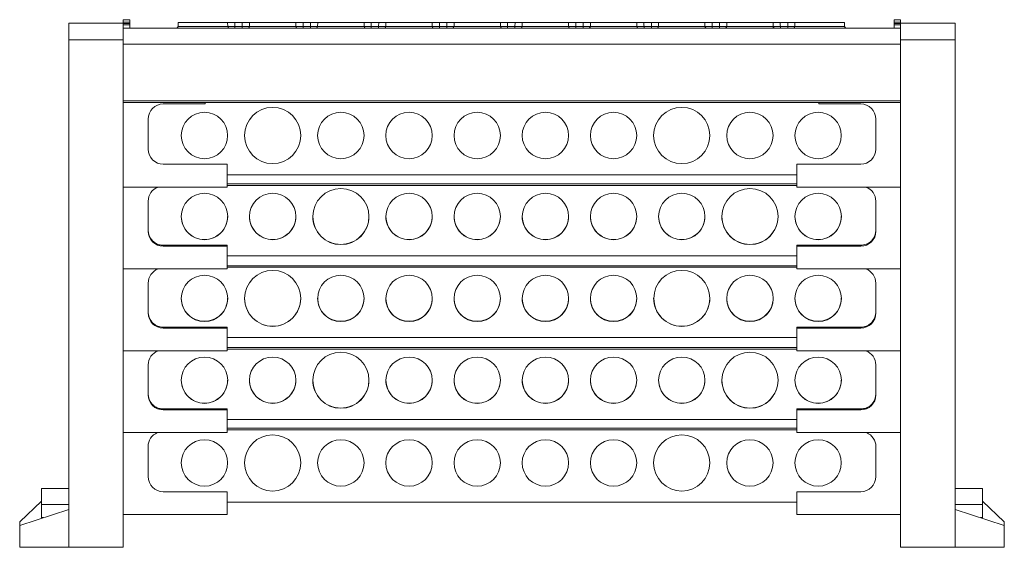
# Model space of a CAD drawing. Units: millimetres. Extents: x 1786 to 2482, y 897 to 1181.
# Drawn here: x 2015 to 2196, y 1085 to 1181 of the extents above; entities that cross this region are included whole.
import ezdxf

# ---------------------------------------------------------------- set-up
doc = ezdxf.new("R2010")
doc.units = ezdxf.units.MM

# ---------------------------------------------------------------- blocks, each defined once
blk = doc.blocks.new('1')
at = {"color": 7, "linetype": 'Continuous', "lineweight": 15}
for p, q in [((2024.11, 1180.59), (2024.11, 1177.59)), ((2024.11, 1180.59), (2034.11, 1180.59)), ((2035.31, 1181.25), (2034.11, 1181.25)), ((2034.11, 1181.25), (2034.11, 1180.81)), ((2034.11, 1180.59), (2034.11, 1180.81)), ((2034.11, 1180.81), (2035.31, 1180.81)), ((2034.11, 1180.59), (2034.11, 1177.59)), ((2035.31, 1180.54), (2034.11, 1180.54)), ((2035.31, 1181.25), (2035.31, 1180.81)), ((2035.31, 1180.81), (2035.31, 1180.54)), ((2035.31, 1180.54), (2035.31, 1180.34)), ((2044.16, 1180.72), (2044.14, 1180.01)), ((2053.23, 1180.72), (2044.16, 1180.72)), ((2053.24, 1180.01), (2053.23, 1180.72)), ((2055.92, 1180.72), (2054.55, 1180.72)), ((2055.91, 1180.01), (2055.92, 1180.72)), ((2057.24, 1180.72), (2057.23, 1180.01)), ((2065.73, 1180.72), (2057.24, 1180.72)), ((2065.74, 1180.01), (2065.73, 1180.72)), ((2068.42, 1180.72), (2067.05, 1180.72)), ((2068.41, 1180.01), (2068.42, 1180.72)), ((2069.74, 1180.72), (2069.73, 1180.01)), ((2078.23, 1180.72), (2069.74, 1180.72)), ((2078.24, 1180.01), (2078.23, 1180.72)), ((2080.92, 1180.72), (2079.55, 1180.72)), ((2080.91, 1180.01), (2080.92, 1180.72)), ((2082.24, 1180.72), (2082.23, 1180.01)), ((2090.73, 1180.72), (2082.24, 1180.72)), ((2090.74, 1180.01), (2090.73, 1180.72)), ((2093.42, 1180.72), (2092.05, 1180.72)), ((2093.41, 1180.01), (2093.42, 1180.72)), ((2094.74, 1180.72), (2094.73, 1180.01)), ((2103.23, 1180.72), (2094.74, 1180.72)), ((2103.24, 1180.01), (2103.23, 1180.72)), ((2105.92, 1180.72), (2104.55, 1180.72)), ((2105.91, 1180.01), (2105.92, 1180.72)), ((2107.24, 1180.72), (2107.23, 1180.01)), ((2115.73, 1180.72), (2107.24, 1180.72)), ((2115.74, 1180.01), (2115.73, 1180.72)), ((2118.42, 1180.72), (2117.05, 1180.72)), ((2118.41, 1180.01), (2118.42, 1180.72)), ((2119.74, 1180.72), (2119.73, 1180.01)), ((2128.23, 1180.72), (2119.74, 1180.72)), ((2128.24, 1180.01), (2128.23, 1180.72)), ((2130.92, 1180.72), (2129.55, 1180.72)), ((2130.91, 1180.01), (2130.92, 1180.72)), ((2132.24, 1180.72), (2132.23, 1180.01)), ((2140.73, 1180.72), (2132.24, 1180.72)), ((2140.74, 1180.01), (2140.73, 1180.72)), ((2143.42, 1180.72), (2142.05, 1180.72)), ((2143.41, 1180.01), (2143.42, 1180.72)), ((2144.74, 1180.72), (2144.73, 1180.01)), ((2153.23, 1180.72), (2144.74, 1180.72)), ((2153.24, 1180.01), (2153.23, 1180.72)), ((2155.92, 1180.72), (2154.55, 1180.72)), ((2155.91, 1180.01), (2155.92, 1180.72)), ((2157.24, 1180.72), (2157.23, 1180.01)), ((2166.31, 1180.72), (2157.24, 1180.72)), ((2166.32, 1180.01), (2166.31, 1180.72)), ((2176.61, 1181.25), (2175.41, 1181.25)), ((2175.41, 1181.25), (2175.41, 1180.81)), ((2175.41, 1180.81), (2176.61, 1180.81)), ((2175.41, 1180.54), (2175.41, 1180.81)), ((2176.61, 1180.54), (2175.41, 1180.54)), ((2175.41, 1180.34), (2175.41, 1180.54)), ((2176.61, 1180.81), (2176.61, 1181.25)), ((2176.61, 1180.59), (2176.61, 1180.81)), ((2186.61, 1180.59), (2176.61, 1180.59)), ((2176.61, 1180.59), (2176.61, 1177.59)), ((2186.61, 1177.59), (2186.61, 1180.59)), ((2035.31, 1180.34), (2034.11, 1180.34)), ((2034.11, 1179.72), (2176.61, 1179.72)), ((2035.31, 1180.34), (2035.31, 1179.72)), ((2048.98, 1180.01), (2053.24, 1180.01)), ((2054.56, 1180.01), (2054.56, 1179.72)), ((2054.56, 1180.01), (2055.91, 1180.01)), ((2055.91, 1180.01), (2055.91, 1179.72)), ((2057.23, 1180.01), (2065.74, 1180.01)), ((2067.06, 1180.01), (2067.06, 1179.72)), ((2067.06, 1180.01), (2068.41, 1180.01)), ((2068.41, 1180.01), (2068.41, 1179.72)), ((2069.73, 1180.01), (2078.24, 1180.01)), ((2079.56, 1180.01), (2079.56, 1179.72)), ((2079.56, 1180.01), (2080.91, 1180.01)), ((2080.91, 1180.01), (2080.91, 1179.72)), ((2082.23, 1180.01), (2090.74, 1180.01)), ((2092.06, 1180.01), (2092.06, 1179.72)), ((2092.06, 1180.01), (2093.41, 1180.01)), ((2093.41, 1180.01), (2093.41, 1179.72)), ((2094.73, 1180.01), (2103.24, 1180.01)), ((2104.56, 1180.01), (2104.56, 1179.72)), ((2104.56, 1180.01), (2105.91, 1180.01)), ((2105.91, 1180.01), (2105.91, 1179.72)), ((2107.23, 1180.01), (2115.74, 1180.01)), ((2117.06, 1180.01), (2117.06, 1179.72)), ((2117.06, 1180.01), (2118.41, 1180.01)), ((2118.41, 1180.01), (2118.41, 1179.72)), ((2119.73, 1180.01), (2128.24, 1180.01)), ((2129.56, 1180.01), (2129.56, 1179.72)), ((2129.56, 1180.01), (2130.91, 1180.01)), ((2130.91, 1180.01), (2130.91, 1179.72)), ((2132.23, 1180.01), (2140.64, 1180.01)), ((2140.64, 1180.01), (2140.74, 1180.01)), ((2142.06, 1180.01), (2142.06, 1179.72)), ((2142.06, 1180.01), (2143.41, 1180.01)), ((2143.41, 1180.01), (2143.41, 1179.72)), ((2144.73, 1180.01), (2153.14, 1180.01)), ((2153.14, 1180.01), (2153.24, 1180.01)), ((2154.56, 1180.01), (2154.56, 1179.72)), ((2154.56, 1180.01), (2155.91, 1180.01)), ((2155.91, 1180.01), (2155.91, 1179.72)), ((2157.23, 1180.01), (2161.48, 1180.01)), ((2175.41, 1180.34), (2176.61, 1180.34)), ((2175.41, 1179.72), (2175.41, 1180.34)), ((2034.11, 1177.59), (2024.11, 1177.59)), ((2024.11, 1177.59), (2024.11, 1084.59)), ((2034.11, 1177.59), (2034.11, 1084.59)), ((2176.61, 1177.59), (2186.61, 1177.59)), ((2176.61, 1177.59), (2176.61, 1084.59)), ((2186.61, 1084.59), (2186.61, 1177.59)), ((2176.61, 1176.77), (2034.11, 1176.77)), ((2034.11, 1166.41), (2176.61, 1166.41)), ((2034.11, 1166.1), (2176.61, 1166.1)), ((2176.61, 1166.1), (2034.11, 1166.1)), ((2049.11, 1165.81), (2049.11, 1166.1)), ((2161.61, 1166.1), (2161.61, 1165.81)), ((2041.43, 1165.81), (2049.11, 1165.81)), ((2161.61, 1165.81), (2169.29, 1165.81)), ((2038.66, 1157.54), (2038.66, 1163.04)), ((2172.06, 1163.04), (2172.06, 1157.54)), ((2053.13, 1154.77), (2041.43, 1154.77)), ((2053.13, 1150.59), (2053.13, 1154.77)), ((2169.29, 1154.77), (2157.59, 1154.77)), ((2157.59, 1154.77), (2157.59, 1150.59)), ((2053.13, 1152.84), (2157.59, 1152.84)), ((2034.11, 1150.59), (2053.13, 1150.59)), ((2053.13, 1150.9), (2157.59, 1150.9)), ((2176.61, 1150.59), (2157.59, 1150.59)), ((2038.66, 1142.51), (2038.66, 1147.99)), ((2172.06, 1147.99), (2172.06, 1142.51)), ((2041.43, 1139.93), (2041.43, 1139.75)), ((2041.43, 1139.93), (2053.13, 1139.93)), ((2053.13, 1139.75), (2041.43, 1139.75)), ((2053.13, 1139.93), (2053.13, 1139.75)), ((2053.13, 1135.59), (2053.13, 1139.75)), ((2157.59, 1139.93), (2169.29, 1139.93)), ((2157.59, 1139.93), (2157.59, 1139.75)), ((2157.59, 1139.75), (2157.59, 1135.59)), ((2169.29, 1139.75), (2157.59, 1139.75)), ((2169.29, 1139.75), (2169.29, 1139.93)), ((2053.13, 1138.01), (2157.59, 1138.01)), ((2034.11, 1135.59), (2053.13, 1135.59)), ((2053.13, 1135.9), (2157.59, 1135.9)), ((2176.61, 1135.59), (2157.59, 1135.59)), ((2038.66, 1127.51), (2038.66, 1132.99)), ((2172.06, 1132.99), (2172.06, 1127.51)), ((2041.43, 1124.93), (2041.43, 1124.75)), ((2041.43, 1124.93), (2053.13, 1124.93)), ((2053.13, 1124.75), (2041.43, 1124.75)), ((2053.13, 1124.93), (2053.13, 1124.75)), ((2053.13, 1120.59), (2053.13, 1124.75)), ((2157.59, 1124.93), (2169.29, 1124.93)), ((2157.59, 1124.93), (2157.59, 1124.75)), ((2157.59, 1124.75), (2157.59, 1120.59)), ((2169.29, 1124.75), (2157.59, 1124.75)), ((2169.29, 1124.75), (2169.29, 1124.93)), ((2053.13, 1123.01), (2157.59, 1123.01)), ((2034.11, 1120.59), (2053.13, 1120.59)), ((2053.13, 1120.9), (2157.59, 1120.9)), ((2176.61, 1120.59), (2157.59, 1120.59)), ((2038.66, 1112.51), (2038.66, 1117.99)), ((2172.06, 1117.99), (2172.06, 1112.51)), ((2041.43, 1109.93), (2041.43, 1109.75)), ((2041.43, 1109.93), (2053.13, 1109.93)), ((2053.13, 1109.75), (2041.43, 1109.75)), ((2053.13, 1109.93), (2053.13, 1109.75)), ((2053.13, 1105.59), (2053.13, 1109.75)), ((2157.59, 1109.93), (2169.29, 1109.93)), ((2157.59, 1109.93), (2157.59, 1109.75)), ((2157.59, 1109.75), (2157.59, 1105.59)), ((2169.29, 1109.75), (2157.59, 1109.75)), ((2169.29, 1109.75), (2169.29, 1109.93)), ((2053.13, 1108.01), (2157.59, 1108.01)), ((2034.11, 1105.59), (2053.13, 1105.59)), ((2053.13, 1106.1), (2157.59, 1106.1)), ((2176.61, 1105.59), (2157.59, 1105.59)), ((2038.66, 1097.54), (2038.66, 1103.04)), ((2172.06, 1103.04), (2172.06, 1097.54)), ((2024.11, 1095.37), (2019.11, 1095.37)), ((2019.11, 1095.37), (2019.11, 1092.44)), ((2053.13, 1094.76), (2041.43, 1094.76)), ((2053.13, 1090.59), (2053.13, 1094.76)), ((2157.59, 1094.76), (2157.59, 1090.59)), ((2169.29, 1094.76), (2157.59, 1094.76)), ((2191.61, 1095.37), (2186.61, 1095.37)), ((2191.61, 1095.37), (2191.61, 1092.44)), ((2019.11, 1093.04), (2015.11, 1089.26)), ((2019.11, 1092.44), (2019.11, 1090.02)), ((2053.13, 1092.84), (2157.59, 1092.84)), ((2195.61, 1089.26), (2191.61, 1093.04)), ((2191.61, 1092.44), (2191.61, 1090.02)), ((2015.11, 1088.59), (2024.11, 1091.53)), ((2034.11, 1090.59), (2053.13, 1090.59)), ((2176.61, 1090.59), (2157.59, 1090.59)), ((2186.61, 1091.53), (2195.61, 1088.59)), ((2015.11, 1089.26), (2015.11, 1088.59)), ((2015.11, 1084.59), (2015.11, 1088.59)), ((2019.48, 1090.02), (2019.11, 1090.02)), ((2019.11, 1089.9), (2019.11, 1090.02)), ((2191.61, 1090.02), (2191.25, 1090.02)), ((2191.61, 1089.9), (2191.61, 1090.02)), ((2195.61, 1088.59), (2195.61, 1089.26)), ((2195.61, 1088.59), (2195.61, 1084.59)), ((2015.11, 1084.59), (2024.11, 1084.59)), ((2024.11, 1084.59), (2034.11, 1084.59)), ((2176.61, 1084.59), (2186.61, 1084.59)), ((2186.61, 1084.59), (2195.61, 1084.59))]:
    blk.add_line(p, q, dxfattribs=at)
at = {"color": 8, "linetype": 'Continuous', "lineweight": 15}
for p, q in [((2044.14, 1180.01), (2048.98, 1180.01)), ((2161.48, 1180.01), (2166.32, 1180.01)), ((2053.13, 1151.18), (2157.59, 1151.18)), ((2053.13, 1136.18), (2157.59, 1136.18)), ((2053.13, 1121.18), (2157.59, 1121.18)), ((2053.13, 1106.41), (2157.59, 1106.41)), ((2024.11, 1092.44), (2019.11, 1092.44)), ((2186.61, 1092.44), (2191.61, 1092.44))]:
    blk.add_line(p, q, dxfattribs=at)
at = {"color": 7, "linetype": 'Continuous', "lineweight": 15, "flags": 128}
for points in [[(2054.55, 1180.72), (2054.55, 1180.33), (2054.56, 1180.01)], [(2067.05, 1180.72), (2067.05, 1180.33), (2067.06, 1180.01)], [(2079.55, 1180.72), (2079.55, 1180.33), (2079.56, 1180.01)], [(2092.05, 1180.72), (2092.05, 1180.33), (2092.06, 1180.01)], [(2104.55, 1180.72), (2104.55, 1180.33), (2104.56, 1180.01)], [(2117.05, 1180.72), (2117.05, 1180.33), (2117.06, 1180.01)], [(2129.55, 1180.72), (2129.55, 1180.33), (2129.56, 1180.01)], [(2142.05, 1180.72), (2142.05, 1180.33), (2142.06, 1180.01)], [(2154.55, 1180.72), (2154.55, 1180.33), (2154.56, 1180.01)]]:
    blk.add_lwpolyline(points, dxfattribs=at)
at = {"color": 7, "linetype": 'Continuous', "lineweight": 15}
for centre, radius in [((2048.98, 1160.04), 4.25), ((2061.48, 1160.04), 5.15), ((2073.98, 1160.04), 4.25), ((2086.48, 1160.04), 4.25), ((2098.98, 1160.04), 4.25), ((2111.48, 1160.04), 4.25), ((2123.98, 1160.04), 4.25), ((2136.48, 1160.04), 5.15), ((2148.98, 1160.04), 4.25), ((2161.48, 1160.04), 4.25), ((2073.99, 1145.19), 5.14), ((2148.99, 1145.19), 5.14), ((2048.99, 1145.19), 4.25), ((2061.49, 1145.19), 4.25), ((2086.49, 1145.19), 4.25), ((2098.99, 1145.19), 4.25), ((2111.49, 1145.19), 4.25), ((2123.99, 1145.19), 4.25), ((2136.49, 1145.19), 4.25), ((2161.49, 1145.19), 4.25), ((2048.99, 1130.19), 4.25), ((2061.49, 1130.19), 5.14), ((2073.99, 1130.19), 4.25), ((2086.49, 1130.19), 4.25), ((2098.99, 1130.19), 4.25), ((2111.49, 1130.19), 4.25), ((2123.99, 1130.19), 4.25), ((2136.49, 1130.19), 5.14), ((2148.99, 1130.19), 4.25), ((2161.49, 1130.19), 4.25), ((2048.99, 1115.19), 4.25), ((2061.49, 1115.19), 4.25), ((2073.99, 1115.19), 5.14), ((2086.49, 1115.19), 4.25), ((2098.99, 1115.19), 4.25), ((2111.49, 1115.19), 4.25), ((2123.99, 1115.19), 4.25), ((2136.49, 1115.19), 4.25), ((2148.99, 1115.19), 5.14), ((2161.49, 1115.19), 4.25), ((2061.48, 1100.04), 5.15), ((2136.48, 1100.04), 5.15), ((2048.98, 1100.04), 4.25), ((2073.98, 1100.04), 4.25), ((2086.48, 1100.04), 4.25), ((2098.98, 1100.04), 4.25), ((2111.48, 1100.04), 4.25), ((2123.98, 1100.04), 4.25), ((2148.98, 1100.04), 4.25), ((2161.48, 1100.04), 4.25)]:
    blk.add_circle(centre, radius, dxfattribs=at)
for centre, radius, start, end in [((2043.84, 1180.02), 0.3, 270, 358.5001), ((2053.52, 1180), 0.283, 177.9352, 266.2137), ((2056.94, 1180), 0.283, 273.7863, 2.0648), ((2066.02, 1180), 0.283, 177.9355, 266.2134), ((2069.44, 1180), 0.283, 273.7866, 2.0645), ((2078.52, 1180), 0.283, 177.9353, 266.2135), ((2081.94, 1180), 0.283, 273.7865, 2.0647), ((2091.02, 1180), 0.283, 177.9353, 266.2134), ((2094.44, 1180), 0.283, 273.7863, 2.0648), ((2103.52, 1180), 0.283, 177.9352, 266.2137), ((2106.94, 1180), 0.283, 273.7869, 2.0642), ((2116.02, 1180), 0.283, 177.9357, 266.2132), ((2119.44, 1180), 0.283, 273.7866, 2.0654), ((2128.52, 1180), 0.283, 177.9357, 266.2132), ((2131.94, 1180), 0.283, 273.7868, 2.0643), ((2144.44, 1180), 0.283, 273.787, 2.0641), ((2156.94, 1180), 0.283, 273.7876, 2.0635), ((2166.62, 1180.02), 0.3, 181.501, 270), ((2041.43, 1163.04), 2.77, 90, 180), ((2169.29, 1163.04), 2.77, 0, 90), ((2041.43, 1157.54), 2.77, 180, 270), ((2169.29, 1157.54), 2.77, 270, 0), ((2041.42, 1147.99), 2.76, 109.961, 179.9174), ((2169.3, 1147.99), 2.76, 0.0605, 70.0613), ((2048.97, 1145.23), 4.24, 180.1056, 270.1127), ((2048.99, 1145.23), 4.24, 269.8873, 359.8944), ((2061.47, 1145.23), 4.24, 180.1056, 270.1127), ((2061.49, 1145.23), 4.24, 269.8873, 359.8944), ((2073.97, 1145.23), 5.14, 180.1076, 270.1108), ((2073.99, 1145.23), 5.14, 269.8797, 359.9019), ((2086.47, 1145.23), 4.24, 180.1056, 270.1127), ((2086.49, 1145.23), 4.24, 269.8873, 359.8944), ((2098.97, 1145.23), 4.24, 180.1056, 270.1127), ((2098.99, 1145.23), 4.24, 269.8873, 359.8944), ((2111.47, 1145.23), 4.24, 180.1056, 270.1127), ((2111.49, 1145.23), 4.24, 269.8873, 359.8945), ((2123.97, 1145.23), 4.24, 180.1056, 270.1127), ((2123.99, 1145.23), 4.24, 269.8873, 359.8944), ((2136.47, 1145.23), 4.24, 180.1056, 270.1127), ((2136.49, 1145.23), 4.24, 269.8873, 359.8944), ((2148.97, 1145.23), 5.14, 180.1075, 270.1108), ((2148.99, 1145.23), 5.14, 269.8796, 359.9021), ((2161.47, 1145.23), 4.24, 180.1057, 270.1127), ((2161.49, 1145.23), 4.24, 269.8873, 359.8944), ((2041.43, 1142.52), 2.77, 180.1096, 270.109), ((2169.3, 1142.52), 2.77, 269.891, 359.8902), ((2041.42, 1132.99), 2.76, 109.7438, 179.9184), ((2169.3, 1132.99), 2.76, 0.0598, 70.2782), ((2048.97, 1130.23), 4.24, 180.1056, 270.1127), ((2048.99, 1130.23), 4.24, 269.8873, 359.8944), ((2061.47, 1130.23), 5.14, 180.1076, 270.1108), ((2061.49, 1130.23), 5.14, 269.8797, 359.9019), ((2073.97, 1130.23), 4.24, 180.1056, 270.1127), ((2073.99, 1130.23), 4.24, 269.8873, 359.8944), ((2086.47, 1130.23), 4.24, 180.1056, 270.1127), ((2086.49, 1130.23), 4.24, 269.8873, 359.8944), ((2098.97, 1130.23), 4.24, 180.1056, 270.1127), ((2098.99, 1130.23), 4.24, 269.8873, 359.8944), ((2111.47, 1130.23), 4.24, 180.1056, 270.1127), ((2111.49, 1130.23), 4.24, 269.8873, 359.8945), ((2123.97, 1130.23), 4.24, 180.1056, 270.1127), ((2123.99, 1130.23), 4.24, 269.8873, 359.8944), ((2136.47, 1130.23), 5.14, 180.1075, 270.1108), ((2136.49, 1130.23), 5.14, 269.8797, 359.9019), ((2148.97, 1130.23), 4.24, 180.1056, 270.1127), ((2148.99, 1130.23), 4.24, 269.8873, 359.8943), ((2161.47, 1130.23), 4.24, 180.1057, 270.1127), ((2161.49, 1130.23), 4.24, 269.8873, 359.8944), ((2041.43, 1127.52), 2.77, 180.1095, 270.1088), ((2169.3, 1127.52), 2.77, 269.8912, 359.8903), ((2041.42, 1117.99), 2.76, 109.7442, 179.9181), ((2169.3, 1117.99), 2.76, 0.0604, 70.2774), ((2048.97, 1115.23), 4.24, 180.1058, 270.1126), ((2048.99, 1115.23), 4.24, 269.8873, 359.8943), ((2061.47, 1115.23), 4.24, 180.1058, 270.1127), ((2061.49, 1115.23), 4.24, 269.8873, 359.8943), ((2073.97, 1115.23), 5.14, 180.1075, 270.1109), ((2073.99, 1115.23), 5.14, 269.8796, 359.902), ((2086.47, 1115.23), 4.24, 180.1057, 270.1127), ((2086.49, 1115.23), 4.24, 269.8873, 359.8943), ((2098.97, 1115.23), 4.24, 180.1057, 270.1127), ((2098.99, 1115.23), 4.24, 269.8873, 359.8943), ((2111.47, 1115.23), 4.24, 180.1058, 270.1127), ((2111.49, 1115.23), 4.24, 269.8873, 359.8943), ((2123.97, 1115.23), 4.24, 180.1058, 270.1126), ((2123.99, 1115.23), 4.24, 269.8874, 359.8942), ((2136.47, 1115.23), 4.24, 180.1058, 270.1126), ((2136.49, 1115.23), 4.24, 269.8874, 359.8942), ((2148.97, 1115.23), 5.14, 180.1075, 270.1109), ((2148.99, 1115.23), 5.14, 269.8795, 359.9021), ((2161.47, 1115.23), 4.24, 180.1058, 270.1127), ((2161.49, 1115.23), 4.24, 269.8874, 359.8942), ((2041.43, 1112.52), 2.77, 180.1094, 270.1091), ((2169.3, 1112.52), 2.77, 269.8909, 359.8904), ((2041.43, 1103.04), 2.77, 112.914, 180), ((2169.29, 1103.04), 2.77, 0, 67.086), ((2041.43, 1097.54), 2.77, 180, 270), ((2169.29, 1097.54), 2.77, 270, 0)]:
    blk.add_arc(centre, radius, start, end, dxfattribs=at)
for centre, start_param, end_param in [((2041.43, 1142.69), 1.570796, 2.273377), ((2169.29, 1142.69), 4.009808, 4.712389), ((2041.43, 1127.69), 1.570796, 2.273377), ((2169.29, 1127.69), 4.009808, 4.712389), ((2041.43, 1112.69), 1.570796, 2.273377), ((2169.29, 1112.69), 4.009808, 4.712389)]:
    blk.add_ellipse(centre, major_axis=(0, 2.78), ratio=0.996195, start_param=start_param, end_param=end_param, dxfattribs=at)
for points, knots in [([(2053.23, 1180.72), (2053.29, 1180.72), (2053.37, 1180.72), (2053.56, 1180.72), (2053.66, 1180.72), (2053.89, 1180.72), (2054.02, 1180.72), (2054.28, 1180.72), (2054.41, 1180.72), (2054.55, 1180.72)], [0, 0, 0, 0, 0.25, 0.25, 0.5, 0.5, 0.75, 0.75, 1, 1, 1, 1]), ([(2055.92, 1180.72), (2056.05, 1180.72), (2056.19, 1180.72), (2056.45, 1180.72), (2056.57, 1180.72), (2056.8, 1180.72), (2056.91, 1180.72), (2057.09, 1180.72), (2057.17, 1180.72), (2057.24, 1180.72)], [0, 0, 0, 0, 0.25, 0.25, 0.5, 0.5, 0.75, 0.75, 1, 1, 1, 1]), ([(2065.73, 1180.72), (2065.79, 1180.72), (2065.87, 1180.72), (2066.06, 1180.72), (2066.16, 1180.72), (2066.39, 1180.72), (2066.52, 1180.72), (2066.78, 1180.72), (2066.91, 1180.72), (2067.05, 1180.72)], [0, 0, 0, 0, 0.25, 0.25, 0.5, 0.5, 0.75, 0.75, 1, 1, 1, 1]), ([(2068.42, 1180.72), (2068.55, 1180.72), (2068.69, 1180.72), (2068.95, 1180.72), (2069.07, 1180.72), (2069.3, 1180.72), (2069.41, 1180.72), (2069.59, 1180.72), (2069.67, 1180.72), (2069.74, 1180.72)], [0, 0, 0, 0, 0.25, 0.25, 0.5, 0.5, 0.75, 0.75, 1, 1, 1, 1]), ([(2078.23, 1180.72), (2078.29, 1180.72), (2078.37, 1180.72), (2078.56, 1180.72), (2078.66, 1180.72), (2078.89, 1180.72), (2079.02, 1180.72), (2079.28, 1180.72), (2079.41, 1180.72), (2079.55, 1180.72)], [0, 0, 0, 0, 0.25, 0.25, 0.5, 0.5, 0.75, 0.75, 1, 1, 1, 1]), ([(2080.92, 1180.72), (2081.05, 1180.72), (2081.19, 1180.72), (2081.45, 1180.72), (2081.57, 1180.72), (2081.8, 1180.72), (2081.91, 1180.72), (2082.09, 1180.72), (2082.17, 1180.72), (2082.24, 1180.72)], [0, 0, 0, 0, 0.25, 0.25, 0.5, 0.5, 0.75, 0.75, 1, 1, 1, 1]), ([(2090.73, 1180.72), (2090.79, 1180.72), (2090.87, 1180.72), (2091.06, 1180.72), (2091.16, 1180.72), (2091.39, 1180.72), (2091.52, 1180.72), (2091.78, 1180.72), (2091.91, 1180.72), (2092.05, 1180.72)], [0, 0, 0, 0, 0.25, 0.25, 0.5, 0.5, 0.75, 0.75, 1, 1, 1, 1]), ([(2093.42, 1180.72), (2093.55, 1180.72), (2093.69, 1180.72), (2093.95, 1180.72), (2094.07, 1180.72), (2094.3, 1180.72), (2094.41, 1180.72), (2094.59, 1180.72), (2094.67, 1180.72), (2094.74, 1180.72)], [0, 0, 0, 0, 0.25, 0.25, 0.5, 0.5, 0.75, 0.75, 1, 1, 1, 1]), ([(2103.23, 1180.72), (2103.29, 1180.72), (2103.37, 1180.72), (2103.56, 1180.72), (2103.66, 1180.72), (2103.89, 1180.72), (2104.02, 1180.72), (2104.28, 1180.72), (2104.41, 1180.72), (2104.55, 1180.72)], [0, 0, 0, 0, 0.25, 0.25, 0.5, 0.5, 0.75, 0.75, 1, 1, 1, 1]), ([(2105.92, 1180.72), (2106.05, 1180.72), (2106.19, 1180.72), (2106.45, 1180.72), (2106.57, 1180.72), (2106.8, 1180.72), (2106.91, 1180.72), (2107.09, 1180.72), (2107.17, 1180.72), (2107.24, 1180.72)], [0, 0, 0, 0, 0.25, 0.25, 0.5, 0.5, 0.75, 0.75, 1, 1, 1, 1]), ([(2115.73, 1180.72), (2115.79, 1180.72), (2115.87, 1180.72), (2116.06, 1180.72), (2116.16, 1180.72), (2116.39, 1180.72), (2116.52, 1180.72), (2116.78, 1180.72), (2116.91, 1180.72), (2117.05, 1180.72)], [0, 0, 0, 0, 0.25, 0.25, 0.5, 0.5, 0.75, 0.75, 1, 1, 1, 1]), ([(2118.42, 1180.72), (2118.55, 1180.72), (2118.69, 1180.72), (2118.95, 1180.72), (2119.07, 1180.72), (2119.3, 1180.72), (2119.41, 1180.72), (2119.59, 1180.72), (2119.67, 1180.72), (2119.74, 1180.72)], [0, 0, 0, 0, 0.25, 0.25, 0.5, 0.5, 0.75, 0.75, 1, 1, 1, 1]), ([(2128.23, 1180.72), (2128.29, 1180.72), (2128.37, 1180.72), (2128.56, 1180.72), (2128.66, 1180.72), (2128.89, 1180.72), (2129.02, 1180.72), (2129.28, 1180.72), (2129.41, 1180.72), (2129.55, 1180.72)], [0, 0, 0, 0, 0.25, 0.25, 0.5, 0.5, 0.75, 0.75, 1, 1, 1, 1]), ([(2130.92, 1180.72), (2131.05, 1180.72), (2131.19, 1180.72), (2131.45, 1180.72), (2131.57, 1180.72), (2131.8, 1180.72), (2131.91, 1180.72), (2132.09, 1180.72), (2132.17, 1180.72), (2132.24, 1180.72)], [0, 0, 0, 0, 0.25, 0.25, 0.5, 0.5, 0.75, 0.75, 1, 1, 1, 1]), ([(2140.73, 1180.72), (2140.79, 1180.72), (2140.87, 1180.72), (2141.06, 1180.72), (2141.16, 1180.72), (2141.39, 1180.72), (2141.52, 1180.72), (2141.78, 1180.72), (2141.91, 1180.72), (2142.05, 1180.72)], [0, 0, 0, 0, 0.25, 0.25, 0.5, 0.5, 0.75, 0.75, 1, 1, 1, 1]), ([(2143.42, 1180.72), (2143.55, 1180.72), (2143.69, 1180.72), (2143.95, 1180.72), (2144.07, 1180.72), (2144.3, 1180.72), (2144.41, 1180.72), (2144.59, 1180.72), (2144.67, 1180.72), (2144.74, 1180.72)], [0, 0, 0, 0, 0.25, 0.25, 0.5, 0.5, 0.75, 0.75, 1, 1, 1, 1]), ([(2153.23, 1180.72), (2153.29, 1180.72), (2153.37, 1180.72), (2153.56, 1180.72), (2153.66, 1180.72), (2153.89, 1180.72), (2154.02, 1180.72), (2154.28, 1180.72), (2154.41, 1180.72), (2154.55, 1180.72)], [0, 0, 0, 0, 0.25, 0.25, 0.5, 0.5, 0.75, 0.75, 1, 1, 1, 1]), ([(2155.92, 1180.72), (2156.05, 1180.72), (2156.19, 1180.72), (2156.45, 1180.72), (2156.57, 1180.72), (2156.8, 1180.72), (2156.91, 1180.72), (2157.09, 1180.72), (2157.17, 1180.72), (2157.24, 1180.72)], [0, 0, 0, 0, 0.25, 0.25, 0.5, 0.5, 0.75, 0.75, 1, 1, 1, 1]), ([(2054.56, 1180.01), (2054.52, 1180.01), (2054.44, 1180.01), (2054.32, 1180.01), (2054.2, 1180.01), (2054.08, 1180.01), (2053.96, 1180.01), (2053.85, 1180.01), (2053.74, 1180.01), (2053.63, 1180.01), (2053.54, 1180.01), (2053.45, 1180.01), (2053.37, 1180.01), (2053.3, 1180.01), (2053.26, 1180.01), (2053.24, 1180.01)], [0, 0, 0, 0, 0.07405, 0.149494, 0.226118, 0.303686, 0.381942, 0.460616, 0.53943, 0.618101, 0.696353, 0.773914, 0.850529, 0.925962, 1, 1, 1, 1]), ([(2057.23, 1180.01), (2057.21, 1180.01), (2057.17, 1180.01), (2057.1, 1180.01), (2057.02, 1180.01), (2056.93, 1180.01), (2056.83, 1180.01), (2056.73, 1180.01), (2056.62, 1180.01), (2056.51, 1180.01), (2056.39, 1180.01), (2056.27, 1180.01), (2056.15, 1180.01), (2056.03, 1180.01), (2055.95, 1180.01), (2055.91, 1180.01)], [0, 0, 0, 0, 0.074037, 0.149471, 0.226086, 0.303647, 0.381898, 0.46057, 0.539384, 0.618058, 0.696314, 0.773881, 0.850506, 0.92595, 1, 1, 1, 1]), ([(2067.06, 1180.01), (2067.02, 1180.01), (2066.94, 1180.01), (2066.82, 1180.01), (2066.7, 1180.01), (2066.58, 1180.01), (2066.46, 1180.01), (2066.35, 1180.01), (2066.24, 1180.01), (2066.13, 1180.01), (2066.04, 1180.01), (2065.95, 1180.01), (2065.87, 1180.01), (2065.8, 1180.01), (2065.76, 1180.01), (2065.74, 1180.01)], [0, 0, 0, 0, 0.07405, 0.149494, 0.226118, 0.303686, 0.381942, 0.460616, 0.53943, 0.618101, 0.696353, 0.773914, 0.850529, 0.925962, 1, 1, 1, 1]), ([(2069.73, 1180.01), (2069.71, 1180.01), (2069.67, 1180.01), (2069.6, 1180.01), (2069.52, 1180.01), (2069.43, 1180.01), (2069.33, 1180.01), (2069.23, 1180.01), (2069.12, 1180.01), (2069.01, 1180.01), (2068.89, 1180.01), (2068.77, 1180.01), (2068.65, 1180.01), (2068.53, 1180.01), (2068.45, 1180.01), (2068.41, 1180.01)], [0, 0, 0, 0, 0.074037, 0.149471, 0.226086, 0.303647, 0.381898, 0.46057, 0.539384, 0.618058, 0.696314, 0.773881, 0.850506, 0.92595, 1, 1, 1, 1]), ([(2079.56, 1180.01), (2079.52, 1180.01), (2079.44, 1180.01), (2079.32, 1180.01), (2079.2, 1180.01), (2079.08, 1180.01), (2078.96, 1180.01), (2078.85, 1180.01), (2078.74, 1180.01), (2078.63, 1180.01), (2078.54, 1180.01), (2078.45, 1180.01), (2078.37, 1180.01), (2078.3, 1180.01), (2078.26, 1180.01), (2078.24, 1180.01)], [0, 0, 0, 0, 0.07405, 0.149494, 0.226118, 0.303686, 0.381942, 0.460616, 0.53943, 0.618101, 0.696353, 0.773914, 0.850529, 0.925962, 1, 1, 1, 1]), ([(2082.23, 1180.01), (2082.21, 1180.01), (2082.17, 1180.01), (2082.1, 1180.01), (2082.02, 1180.01), (2081.93, 1180.01), (2081.83, 1180.01), (2081.73, 1180.01), (2081.62, 1180.01), (2081.51, 1180.01), (2081.39, 1180.01), (2081.27, 1180.01), (2081.15, 1180.01), (2081.03, 1180.01), (2080.95, 1180.01), (2080.91, 1180.01)], [0, 0, 0, 0, 0.074037, 0.149471, 0.226086, 0.303647, 0.381898, 0.46057, 0.539384, 0.618058, 0.696314, 0.773881, 0.850506, 0.92595, 1, 1, 1, 1]), ([(2092.06, 1180.01), (2092.02, 1180.01), (2091.94, 1180.01), (2091.82, 1180.01), (2091.7, 1180.01), (2091.58, 1180.01), (2091.46, 1180.01), (2091.35, 1180.01), (2091.24, 1180.01), (2091.13, 1180.01), (2091.04, 1180.01), (2090.95, 1180.01), (2090.87, 1180.01), (2090.8, 1180.01), (2090.76, 1180.01), (2090.74, 1180.01)], [0, 0, 0, 0, 0.07405, 0.149494, 0.226118, 0.303686, 0.381942, 0.460616, 0.53943, 0.618101, 0.696353, 0.773914, 0.850529, 0.925962, 1, 1, 1, 1]), ([(2094.73, 1180.01), (2094.71, 1180.01), (2094.67, 1180.01), (2094.6, 1180.01), (2094.52, 1180.01), (2094.43, 1180.01), (2094.33, 1180.01), (2094.23, 1180.01), (2094.12, 1180.01), (2094.01, 1180.01), (2093.89, 1180.01), (2093.77, 1180.01), (2093.65, 1180.01), (2093.53, 1180.01), (2093.45, 1180.01), (2093.41, 1180.01)], [0, 0, 0, 0, 0.0740374, 0.1494707, 0.2260861, 0.3036471, 0.3818983, 0.4605701, 0.5393838, 0.6180578, 0.6963136, 0.7738814, 0.8505057, 0.9259499, 1, 1, 1, 1]), ([(2104.56, 1180.01), (2104.52, 1180.01), (2104.44, 1180.01), (2104.32, 1180.01), (2104.2, 1180.01), (2104.08, 1180.01), (2103.96, 1180.01), (2103.85, 1180.01), (2103.74, 1180.01), (2103.63, 1180.01), (2103.54, 1180.01), (2103.45, 1180.01), (2103.37, 1180.01), (2103.3, 1180.01), (2103.26, 1180.01), (2103.24, 1180.01)], [0, 0, 0, 0, 0.07405, 0.149494, 0.226118, 0.303686, 0.381942, 0.460616, 0.53943, 0.618101, 0.696353, 0.773914, 0.850529, 0.925962, 1, 1, 1, 1]), ([(2107.23, 1180.01), (2107.21, 1180.01), (2107.17, 1180.01), (2107.1, 1180.01), (2107.02, 1180.01), (2106.93, 1180.01), (2106.83, 1180.01), (2106.73, 1180.01), (2106.62, 1180.01), (2106.51, 1180.01), (2106.39, 1180.01), (2106.27, 1180.01), (2106.15, 1180.01), (2106.03, 1180.01), (2105.95, 1180.01), (2105.91, 1180.01)], [0, 0, 0, 0, 0.074037, 0.149471, 0.226086, 0.303647, 0.381898, 0.46057, 0.539384, 0.618058, 0.696314, 0.773881, 0.850506, 0.92595, 1, 1, 1, 1]), ([(2117.06, 1180.01), (2117.02, 1180.01), (2116.94, 1180.01), (2116.82, 1180.01), (2116.7, 1180.01), (2116.58, 1180.01), (2116.46, 1180.01), (2116.35, 1180.01), (2116.24, 1180.01), (2116.13, 1180.01), (2116.04, 1180.01), (2115.95, 1180.01), (2115.87, 1180.01), (2115.8, 1180.01), (2115.76, 1180.01), (2115.74, 1180.01)], [0, 0, 0, 0, 0.07405, 0.149494, 0.226118, 0.303686, 0.381942, 0.460616, 0.53943, 0.618101, 0.696353, 0.773914, 0.850529, 0.925962, 1, 1, 1, 1]), ([(2119.73, 1180.01), (2119.71, 1180.01), (2119.67, 1180.01), (2119.6, 1180.01), (2119.52, 1180.01), (2119.43, 1180.01), (2119.33, 1180.01), (2119.23, 1180.01), (2119.12, 1180.01), (2119.01, 1180.01), (2118.89, 1180.01), (2118.77, 1180.01), (2118.65, 1180.01), (2118.53, 1180.01), (2118.45, 1180.01), (2118.41, 1180.01)], [0, 0, 0, 0, 0.0740374, 0.1494707, 0.2260861, 0.3036471, 0.3818983, 0.4605701, 0.5393837, 0.6180578, 0.6963136, 0.7738814, 0.8505057, 0.9259499, 1, 1, 1, 1]), ([(2129.56, 1180.01), (2129.52, 1180.01), (2129.44, 1180.01), (2129.32, 1180.01), (2129.2, 1180.01), (2129.08, 1180.01), (2128.96, 1180.01), (2128.85, 1180.01), (2128.74, 1180.01), (2128.63, 1180.01), (2128.54, 1180.01), (2128.45, 1180.01), (2128.37, 1180.01), (2128.3, 1180.01), (2128.26, 1180.01), (2128.24, 1180.01)], [0, 0, 0, 0, 0.0740501, 0.1494942, 0.2261184, 0.3036862, 0.3819419, 0.460616, 0.5394297, 0.6181014, 0.6963527, 0.7739137, 0.8505291, 0.9259625, 1, 1, 1, 1]), ([(2132.23, 1180.01), (2132.21, 1180.01), (2132.17, 1180.01), (2132.1, 1180.01), (2132.02, 1180.01), (2131.93, 1180.01), (2131.83, 1180.01), (2131.73, 1180.01), (2131.62, 1180.01), (2131.51, 1180.01), (2131.39, 1180.01), (2131.27, 1180.01), (2131.15, 1180.01), (2131.03, 1180.01), (2130.95, 1180.01), (2130.91, 1180.01)], [0, 0, 0, 0, 0.07404, 0.149475, 0.226092, 0.303655, 0.381907, 0.460579, 0.539393, 0.618066, 0.696321, 0.773888, 0.85051, 0.925952, 1, 1, 1, 1]), ([(2141, 1179.72), (2140.94, 1179.72), (2140.87, 1179.75), (2140.77, 1179.86), (2140.74, 1179.94), (2140.74, 1180.01)], [0, 0, 0, 0, 0.5, 0.5, 1, 1, 1, 1]), ([(2142.06, 1180.01), (2142.02, 1180.01), (2141.94, 1180.01), (2141.82, 1180.01), (2141.7, 1180.01), (2141.58, 1180.01), (2141.46, 1180.01), (2141.35, 1180.01), (2141.24, 1180.01), (2141.13, 1180.01), (2141.04, 1180.01), (2140.95, 1180.01), (2140.87, 1180.01), (2140.8, 1180.01), (2140.76, 1180.01), (2140.74, 1180.01)], [0, 0, 0, 0, 0.07405, 0.149494, 0.226119, 0.303686, 0.381942, 0.460616, 0.53943, 0.618102, 0.696353, 0.773914, 0.850529, 0.925963, 1, 1, 1, 1]), ([(2144.73, 1180.01), (2144.71, 1180.01), (2144.67, 1180.01), (2144.6, 1180.01), (2144.52, 1180.01), (2144.43, 1180.01), (2144.33, 1180.01), (2144.23, 1180.01), (2144.12, 1180.01), (2144.01, 1180.01), (2143.89, 1180.01), (2143.77, 1180.01), (2143.65, 1180.01), (2143.53, 1180.01), (2143.45, 1180.01), (2143.41, 1180.01)], [0, 0, 0, 0, 0.0740398, 0.1494752, 0.2260922, 0.3036546, 0.3819067, 0.4605788, 0.5393925, 0.6180661, 0.6963211, 0.7738876, 0.8505102, 0.9259523, 1, 1, 1, 1]), ([(2153.5, 1179.72), (2153.44, 1179.72), (2153.37, 1179.75), (2153.27, 1179.86), (2153.24, 1179.94), (2153.24, 1180.01)], [0, 0, 0, 0, 0.5, 0.5, 1, 1, 1, 1]), ([(2154.56, 1180.01), (2154.52, 1180.01), (2154.44, 1180.01), (2154.32, 1180.01), (2154.2, 1180.01), (2154.08, 1180.01), (2153.96, 1180.01), (2153.85, 1180.01), (2153.74, 1180.01), (2153.63, 1180.01), (2153.54, 1180.01), (2153.45, 1180.01), (2153.37, 1180.01), (2153.3, 1180.01), (2153.26, 1180.01), (2153.24, 1180.01)], [0, 0, 0, 0, 0.07405, 0.149494, 0.226119, 0.303686, 0.381942, 0.460616, 0.53943, 0.618102, 0.696353, 0.773914, 0.850529, 0.925963, 1, 1, 1, 1]), ([(2157.23, 1180.01), (2157.21, 1180.01), (2157.17, 1180.01), (2157.1, 1180.01), (2157.02, 1180.01), (2156.93, 1180.01), (2156.83, 1180.01), (2156.73, 1180.01), (2156.62, 1180.01), (2156.51, 1180.01), (2156.39, 1180.01), (2156.27, 1180.01), (2156.15, 1180.01), (2156.03, 1180.01), (2155.95, 1180.01), (2155.91, 1180.01)], [0, 0, 0, 0, 0.07404, 0.149475, 0.226092, 0.303655, 0.381907, 0.460579, 0.539393, 0.618066, 0.696321, 0.773888, 0.85051, 0.925952, 1, 1, 1, 1]), ([(2039.32, 1140.89), (2039.52, 1140.7), (2039.91, 1140.31), (2040.66, 1139.99), (2041.19, 1139.95), (2041.43, 1139.93)], [0, 0, 0, 0, 0.347246, 0.692641, 1, 1, 1, 1]), ([(2169.29, 1139.93), (2169.63, 1139.96), (2170.27, 1140.03), (2170.98, 1140.44), (2171.29, 1140.77), (2171.41, 1140.89)], [0, 0, 0, 0, 0.424269, 0.793986, 1, 1, 1, 1]), ([(2039.32, 1125.89), (2039.45, 1125.74), (2039.59, 1125.6), (2039.91, 1125.36), (2040.08, 1125.26), (2040.45, 1125.1), (2040.64, 1125.03), (2041.03, 1124.95), (2041.23, 1124.93), (2041.43, 1124.93)], [0, 0, 0, 0, 0.25, 0.25, 0.5, 0.5, 0.75, 0.75, 1, 1, 1, 1]), ([(2169.29, 1124.93), (2169.49, 1124.93), (2169.69, 1124.95), (2170.08, 1125.03), (2170.27, 1125.09), (2170.64, 1125.26), (2170.81, 1125.36), (2171.13, 1125.6), (2171.28, 1125.74), (2171.41, 1125.89)], [0, 0, 0, 0, 0.25, 0.25, 0.5, 0.5, 0.75, 0.75, 1, 1, 1, 1]), ([(2039.32, 1110.89), (2039.52, 1110.7), (2039.91, 1110.31), (2040.66, 1109.99), (2041.19, 1109.95), (2041.43, 1109.93)], [0, 0, 0, 0, 0.347246, 0.692641, 1, 1, 1, 1]), ([(2169.29, 1109.93), (2169.63, 1109.96), (2170.27, 1110.03), (2170.98, 1110.44), (2171.29, 1110.77), (2171.41, 1110.89)], [0, 0, 0, 0, 0.4242663, 0.7939859, 1, 1, 1, 1])]:
    blk.add_open_spline(points, degree=3, knots=knots, dxfattribs=at)

msp = doc.modelspace()

# ---------------------------------------------------------------- block references
msp.add_blockref('1', (0, 0))

doc.saveas('drawing.dxf')
